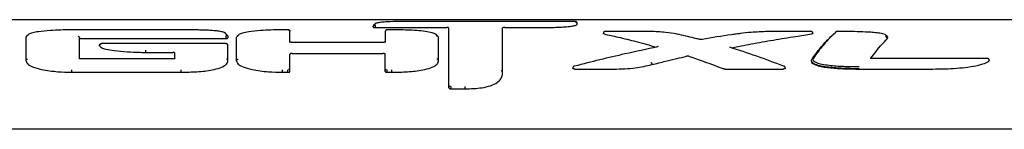
# Model space of a CAD drawing. Units: inches. Extents: x 70.2 to 167, y 50 to 127.2.
# Drawn here: x 153.5 to 158.4, y 94.5 to 95.1 of the extents above; entities that cross this region are included whole.
import ezdxf

# ---------------------------------------------------------------- set-up
doc = ezdxf.new("R2010")
doc.units = ezdxf.units.IN
doc.header["$LTSCALE"] = 24
doc.header["$MEASUREMENT"] = 0

msp = doc.modelspace()

# ---------------------------------------------------------------- linework, layer by layer
at = {"color": 7, "linetype": 'Continuous', "lineweight": 25}
for p, q in [((160.6806, 95.0503), (149.0465, 95.0503)), ((156.2574, 95.0417), (155.4492, 95.0417)), ((155.4492, 95.0416), (155.4492, 95.0417)), ((156.268, 95.0316), (156.2679, 95.0346)), ((156.268, 95.0283), (156.2679, 95.0311)), ((154.3313, 95.0009), (153.7983, 95.0009)), ((154.8533, 95.0008), (154.8282, 95.0008)), ((154.8638, 94.9906), (154.8637, 94.9934)), ((155.2711, 95.0164), (155.2712, 95.0193)), ((155.2711, 95.0136), (155.2712, 95.0163)), ((155.2815, 95.012), (155.2815, 95.012)), ((155.2815, 95.0119), (155.2815, 95.012)), ((155.2815, 95.0119), (155.6312, 95.0119)), ((155.3304, 94.9906), (155.3305, 94.9934)), ((155.3307, 94.9942), (155.3309, 94.9947)), ((155.3613, 95.0008), (155.3409, 95.0008)), ((155.9142, 95.0119), (156.063, 95.0119)), ((156.3968, 94.9856), (156.3965, 94.9825)), ((156.6027, 94.9927), (156.4067, 94.9927)), ((157.411, 94.9927), (157.2317, 94.9927)), ((157.4212, 94.9825), (157.4208, 94.9858)), ((157.5586, 94.9927), (157.54, 94.9927)), ((153.5727, 94.9619), (153.5728, 94.9647)), ((153.5728, 94.9647), (153.5728, 94.9649)), ((153.8338, 94.959), (153.8338, 94.9614)), ((153.8339, 94.9584), (153.8338, 94.959)), ((153.8339, 94.9584), (154.5497, 94.9584)), ((154.5497, 94.9584), (154.5497, 94.959)), ((154.5497, 94.959), (154.5497, 94.959)), ((154.6027, 94.9617), (154.6028, 94.9645)), ((154.6028, 94.9645), (154.6028, 94.9648)), ((155.3206, 94.9395), (154.8736, 94.9395)), ((155.5899, 94.9637), (155.5899, 94.9636)), ((155.59, 94.9608), (155.5899, 94.9636)), ((156.8633, 94.9546), (156.8635, 94.9545)), ((157.7849, 94.959), (157.7849, 94.9588)), ((157.785, 94.9566), (157.7849, 94.9588)), ((157.785, 94.9566), (157.7858, 94.9626)), ((153.932, 94.9254), (153.9319, 94.9226)), ((153.9319, 94.9224), (153.932, 94.9247)), ((153.932, 94.9257), (153.9322, 94.9265)), ((153.932, 94.9247), (153.932, 94.9251)), ((153.9321, 94.9242), (153.9321, 94.9242)), ((154.5496, 94.9332), (153.9432, 94.9332)), ((154.1573, 94.8902), (154.1573, 94.8913)), ((154.1573, 94.8913), (154.1573, 94.8913)), ((154.1573, 94.8902), (154.2904, 94.8902)), ((154.5524, 94.933), (154.5516, 94.9331)), ((154.56, 94.9228), (154.5599, 94.9256)), ((153.5728, 94.851), (153.5728, 94.8511)), ((153.5728, 94.8484), (153.5728, 94.851)), ((154.2906, 94.8583), (153.8437, 94.8583)), ((154.5599, 94.8511), (154.5599, 94.851)), ((154.56, 94.8484), (154.5599, 94.851)), ((154.6027, 94.8481), (154.6028, 94.8507)), ((154.6028, 94.8507), (154.6028, 94.8508)), ((154.8739, 94.8854), (155.3187, 94.8854)), ((155.5899, 94.8508), (155.5899, 94.8507)), ((155.5899, 94.8481), (155.5899, 94.8507)), ((158.2744, 94.8606), (157.7128, 94.8606)), ((158.2845, 94.8501), (158.2843, 94.8529)), ((153.7967, 94.7935), (153.7967, 94.795)), ((153.7967, 94.7935), (154.3313, 94.7935)), ((154.3313, 94.7935), (154.3313, 94.795)), ((154.8266, 94.7932), (154.8266, 94.7947)), ((154.8266, 94.7932), (154.8535, 94.7932)), ((154.8535, 94.7947), (154.8535, 94.7947)), ((154.8535, 94.7932), (154.8535, 94.7947)), ((154.8637, 94.8), (154.8637, 94.7999)), ((154.8638, 94.7973), (154.8637, 94.7999)), ((155.3288, 94.7973), (155.3289, 94.7999)), ((155.3289, 94.7999), (155.3289, 94.8)), ((155.3391, 94.7947), (155.3391, 94.7947)), ((155.3391, 94.7932), (155.3391, 94.7947)), ((155.3391, 94.7932), (155.3613, 94.7932)), ((155.3613, 94.7932), (155.3613, 94.7947)), ((155.904, 94.7934), (155.904, 94.7934)), ((155.9041, 94.7907), (155.904, 94.7934)), ((156.248, 94.8163), (156.2477, 94.8131)), ((156.2579, 94.8089), (156.4465, 94.8089)), ((156.6335, 94.8304), (156.6335, 94.832)), ((156.6335, 94.832), (156.6335, 94.832)), ((156.9918, 94.8089), (157.2765, 94.8089)), ((157.2866, 94.8131), (157.2864, 94.816)), ((157.6478, 94.8089), (157.9957, 94.8089)), ((155.6414, 94.717), (155.6415, 94.7196)), ((155.6415, 94.7196), (155.6415, 94.7197)), ((155.6517, 94.7142), (155.6517, 94.7142)), ((155.6517, 94.7123), (155.6517, 94.7142)), ((155.6517, 94.7123), (155.7213, 94.7123)), ((155.7213, 94.7123), (155.7213, 94.7142)), ((160.6918, 94.5143), (149.0353, 94.5143))]:
    msp.add_line(p, q, dxfattribs=at)
at = {"color": 7, "linetype": 'Continuous', "lineweight": 25, "flags": 128}
for points in [[(155.3324, 94.9981), (155.3324, 94.9981), (155.3324, 94.998), (155.3323, 94.9979), (155.3322, 94.9978), (155.3321, 94.9978), (155.3321, 94.9977), (155.3321, 94.9977), (155.3321, 94.9977), (155.3321, 94.9977), (155.3321, 94.9977), (155.331, 94.9959), (155.3308, 94.9954), (155.3308, 94.9952), (155.3308, 94.9952), (155.3308, 94.9951), (155.3307, 94.995)], [(154.5488, 94.9814), (154.5518, 94.9801), (154.5592, 94.9721), (154.5598, 94.9635), (154.5598, 94.9635), (154.5598, 94.9635)]]:
    msp.add_lwpolyline(points, dxfattribs=at)
at = {"color": 7, "linetype": 'Continuous', "lineweight": 25}
for centre, radius, start, end in [((157.5367, 94.9856), 0.00643, 86.5836, 130.3698), ((156.8808, 94.9521), 0.00204, 65.9434, 101.1602), ((156.6613, 94.9155), 0.0022, 63.5711, 102.9889), ((157.016, 94.9121), 0.00346, 72.0476, 108.0446), ((156.255, 94.821), 0.00231, 56.6737, 102.0687), ((157.2799, 94.8196), 0.00343, 69.737, 113.4569)]:
    msp.add_arc(centre, radius, start, end, dxfattribs=at)
for points, knots in [([(155.4492, 95.0416), (155.4398, 95.0416), (155.4079, 95.0416), (155.365, 95.041), (155.3244, 95.0391), (155.2998, 95.0366), (155.2829, 95.0327), (155.2789, 95.0289), (155.2783, 95.0265), (155.2782, 95.026)], [0, 0, 0, 0, 0.117979, 0.400314, 0.534264, 0.663658, 0.793496, 0.95887, 1, 1, 1, 1]), ([(156.2633, 95.041), (156.2628, 95.0412), (156.262, 95.0414), (156.2605, 95.0416), (156.2589, 95.0417), (156.2566, 95.0417), (156.2552, 95.0417), (156.2545, 95.0417)], [0, 0, 0, 0, 0.189564, 0.281624, 0.542186, 0.765962, 1, 1, 1, 1]), ([(156.2574, 95.0416), (156.2574, 95.0417), (156.2574, 95.0417), (156.2574, 95.0416), (156.2574, 95.0416)], [0, 0, 0, 0, 0.555925, 1, 1, 1, 1]), ([(156.2608, 95.0414), (156.2608, 95.0414), (156.2608, 95.0414), (156.2607, 95.0415), (156.2606, 95.0415), (156.2605, 95.0415), (156.2603, 95.0415), (156.2602, 95.0415), (156.26, 95.0415), (156.2597, 95.0416), (156.2595, 95.0416), (156.2592, 95.0416), (156.2589, 95.0416), (156.2587, 95.0416), (156.2585, 95.0416), (156.2582, 95.0416), (156.2579, 95.0416), (156.2576, 95.0416), (156.2574, 95.0416)], [0, 0, 0, 0, 0.032418, 0.065094, 0.131629, 0.183169, 0.235104, 0.288081, 0.341357, 0.415065, 0.489341, 0.565189, 0.641509, 0.694218, 0.747271, 0.801163, 0.855156, 1, 1, 1, 1]), ([(156.2608, 95.0414), (156.2617, 95.0413), (156.2634, 95.0412), (156.2656, 95.0398), (156.2672, 95.0378), (156.2676, 95.0361), (156.2677, 95.0353)], [0, 0, 0, 0, 0.24995, 0.499833, 0.74933, 1, 1, 1, 1]), ([(156.2608, 95.0414), (156.2616, 95.0414), (156.2631, 95.0413), (156.2651, 95.0401), (156.2667, 95.0383), (156.2671, 95.0368), (156.2673, 95.0361)], [0, 0, 0, 0, 0.2500198, 0.5002495, 0.7503113, 1, 1, 1, 1]), ([(156.2609, 95.0413), (156.261, 95.0413), (156.2614, 95.0413), (156.2625, 95.0412), (156.264, 95.0408), (156.265, 95.04), (156.2653, 95.0396)], [0, 0, 0, 0, 0.086396, 0.228467, 0.709275, 1, 1, 1, 1]), ([(156.2609, 95.0381), (156.261, 95.038), (156.2615, 95.038), (156.2627, 95.0379), (156.2645, 95.0372), (156.2663, 95.0357), (156.2676, 95.0336), (156.2678, 95.0321), (156.2679, 95.0313)], [0, 0, 0, 0, 0.042034, 0.125092, 0.343897, 0.562623, 0.781311, 1, 1, 1, 1]), ([(156.2653, 95.0398), (156.265, 95.0401), (156.2643, 95.0406), (156.2635, 95.0409), (156.2631, 95.0411)], [0, 0, 0, 0, 0.5194781, 1, 1, 1, 1]), ([(156.2671, 95.0375), (156.2672, 95.0374), (156.2677, 95.0366), (156.2678, 95.0356), (156.2679, 95.0348)], [0, 0, 0, 0, 0.1735664, 1, 1, 1, 1]), ([(156.2679, 95.0348), (156.2679, 95.0348), (156.2679, 95.0347), (156.2679, 95.0346), (156.2679, 95.0346)], [0, 0, 0, 0, 0.6773264, 1, 1, 1, 1]), ([(156.2679, 95.0313), (156.2679, 95.0312), (156.2679, 95.0312), (156.2679, 95.0311), (156.2679, 95.0311)], [0, 0, 0, 0, 0.690486, 1, 1, 1, 1]), ([(156.268, 95.0283), (156.268, 95.0286), (156.268, 95.0292), (156.268, 95.03), (156.268, 95.0308), (156.268, 95.0314), (156.268, 95.0316)], [0, 0, 0, 0, 0.249996, 0.499993, 0.749996, 1, 1, 1, 1]), ([(153.7983, 95.0008), (153.7968, 95.0008), (153.7608, 95.0006), (153.7024, 94.9991), (153.6395, 94.993), (153.6043, 94.9863), (153.5835, 94.9795), (153.581, 94.9739), (153.5798, 94.9713)], [0, 0, 0, 0, 0.016012, 0.385304, 0.619263, 0.74813, 0.883844, 1, 1, 1, 1]), ([(153.7983, 95.0008), (153.7983, 95.0008), (153.7983, 95.0009), (153.7983, 95.0009), (153.7983, 95.0008)], [0, 0, 0, 0, 0.473354, 1, 1, 1, 1]), ([(154.3313, 95.0008), (154.3313, 95.0008), (154.3313, 95.0009), (154.3313, 95.0009), (154.3313, 95.0009)], [0, 0, 0, 0, 0.701765, 1, 1, 1, 1]), ([(154.5526, 94.9698), (154.5527, 94.9701), (154.5531, 94.9715), (154.5529, 94.9747), (154.5525, 94.9803), (154.5457, 94.9858), (154.5313, 94.991), (154.516, 94.994), (154.4989, 94.996), (154.4809, 94.9975), (154.462, 94.9985), (154.4382, 94.9995), (154.4189, 95), (154.3995, 95.0003), (154.372, 95.0007), (154.3492, 95.0007), (154.3313, 95.0008)], [0, 0, 0, 0, 0.011412, 0.057573, 0.127564, 0.245644, 0.302414, 0.397887, 0.445451, 0.492932, 0.58801, 0.635429, 0.730299, 0.777706, 0.825112, 1, 1, 1, 1]), ([(154.8282, 95.0006), (154.8264, 95.0006), (154.7897, 95.0004), (154.7313, 94.9989), (154.6669, 94.9925), (154.6315, 94.9856), (154.6126, 94.9784), (154.6106, 94.9733), (154.6098, 94.9711)], [0, 0, 0, 0, 0.0202744, 0.3921196, 0.6193559, 0.7718458, 0.8992516, 1, 1, 1, 1]), ([(154.8282, 95.0006), (154.8282, 95.0007), (154.8282, 95.0007), (154.8282, 95.0008), (154.8282, 95.0008), (154.8282, 95.0008)], [0, 0, 0, 0, 0.500184, 0.942929, 1, 1, 1, 1]), ([(154.8533, 95.0006), (154.8533, 95.0006), (154.8533, 95.0007), (154.8533, 95.0007), (154.8533, 95.0008), (154.8533, 95.0008)], [0, 0, 0, 0, 0.30715, 0.61652, 1, 1, 1, 1]), ([(154.8617, 94.9981), (154.8614, 94.9984), (154.861, 94.9989), (154.8601, 94.9995), (154.859, 95), (154.8577, 95.0004), (154.8558, 95.0007), (154.8543, 95.0007), (154.8533, 95.0007)], [0, 0, 0, 0, 0.117617, 0.225532, 0.344575, 0.501044, 0.704802, 1, 1, 1, 1]), ([(154.8567, 95), (154.8569, 95), (154.8573, 95), (154.8578, 95), (154.8585, 94.9999), (154.859, 94.9997), (154.8596, 94.9995), (154.8601, 94.9992), (154.8606, 94.9989), (154.8611, 94.9986), (154.8615, 94.9982), (154.862, 94.9978), (154.8623, 94.9974), (154.8627, 94.9969), (154.863, 94.9964), (154.8632, 94.9959), (154.8634, 94.9953), (154.8636, 94.9948), (154.8637, 94.9942), (154.8637, 94.9938), (154.8637, 94.9936)], [0, 0, 0, 0, 0.039957, 0.110406, 0.165044, 0.220062, 0.276275, 0.3329, 0.387515, 0.442509, 0.498698, 0.555299, 0.609902, 0.664883, 0.721059, 0.777648, 0.832251, 0.887232, 0.943409, 1, 1, 1, 1]), ([(154.8634, 94.9952), (154.8634, 94.9952), (154.8634, 94.9953), (154.8633, 94.9955), (154.8631, 94.9962), (154.8628, 94.9969), (154.8624, 94.9972), (154.8623, 94.9973)], [0, 0, 0, 0, 0.061762, 0.180224, 0.418899, 0.831951, 1, 1, 1, 1]), ([(154.8637, 94.9936), (154.8637, 94.9936), (154.8637, 94.9935), (154.8637, 94.9934), (154.8637, 94.9934)], [0, 0, 0, 0, 0.824541, 1, 1, 1, 1]), ([(154.8638, 94.9417), (154.8638, 94.9493), (154.8638, 94.9677), (154.8638, 94.9821), (154.8638, 94.9906)], [0, 0, 0, 0, 0.410787, 1, 1, 1, 1]), ([(155.2711, 95.0136), (155.2711, 95.0138), (155.2711, 95.0143), (155.2711, 95.015), (155.2711, 95.0157), (155.2711, 95.0161), (155.2711, 95.0164)], [0, 0, 0, 0, 0.249999, 0.499997, 0.749998, 1, 1, 1, 1]), ([(155.2711, 95.0136), (155.2712, 95.0134), (155.2715, 95.013), (155.2733, 95.0125), (155.276, 95.0121), (155.2789, 95.0119), (155.2808, 95.0119), (155.2815, 95.0119)], [0, 0, 0, 0, 0.218791, 0.436058, 0.653386, 0.870038, 1, 1, 1, 1]), ([(155.2782, 95.026), (155.278, 95.026), (155.2776, 95.026), (155.2764, 95.0258), (155.2747, 95.0252), (155.2729, 95.0237), (155.2716, 95.0217), (155.2713, 95.0202), (155.2712, 95.0194)], [0, 0, 0, 0, 0.053197, 0.115404, 0.336585, 0.557734, 0.778867, 1, 1, 1, 1]), ([(155.2712, 95.0165), (155.2712, 95.0167), (155.2713, 95.0172), (155.2714, 95.0179), (155.2715, 95.0184), (155.2717, 95.0189), (155.272, 95.0195), (155.2724, 95.0201), (155.2729, 95.0208), (155.2734, 95.0213), (155.2739, 95.0218), (155.2743, 95.0221), (155.2748, 95.0224), (155.2753, 95.0226), (155.276, 95.0229), (155.2765, 95.023), (155.2769, 95.0231), (155.2773, 95.0232), (155.2778, 95.0232), (155.2781, 95.0232), (155.2782, 95.0232)], [0, 0, 0, 0, 0.074099, 0.135527, 0.190868, 0.218708, 0.292807, 0.361138, 0.43738, 0.511496, 0.572936, 0.628288, 0.656133, 0.730281, 0.791748, 0.847124, 0.874981, 0.917873, 0.960952, 1, 1, 1, 1]), ([(155.2712, 95.0193), (155.2712, 95.0193), (155.2712, 95.0194), (155.2712, 95.0194), (155.2712, 95.0194)], [0, 0, 0, 0, 0.73564, 1, 1, 1, 1]), ([(155.2712, 95.0163), (155.2712, 95.0163), (155.2712, 95.0164), (155.2712, 95.0164), (155.2712, 95.0165), (155.2712, 95.0165)], [0, 0, 0, 0, 0.368292, 0.746022, 1, 1, 1, 1]), ([(155.2815, 95.012), (155.2815, 95.0127), (155.2815, 95.0141), (155.2815, 95.0165), (155.2815, 95.0188), (155.2816, 95.0208), (155.2816, 95.0221), (155.2817, 95.0226), (155.2817, 95.0228), (155.2817, 95.0228)], [0, 0, 0, 0, 0.168944, 0.337889, 0.506825, 0.675794, 0.844829, 0.969135, 1, 1, 1, 1]), ([(155.3304, 94.9406), (155.3304, 94.9486), (155.3304, 94.9673), (155.3304, 94.9821), (155.3304, 94.9906)], [0, 0, 0, 0, 0.422268, 1, 1, 1, 1]), ([(155.3375, 95), (155.3373, 95), (155.337, 95), (155.3364, 95), (155.3358, 94.9999), (155.3352, 94.9997), (155.3346, 94.9995), (155.3341, 94.9992), (155.3336, 94.9989), (155.3332, 94.9986), (155.3327, 94.9982), (155.3323, 94.9978), (155.3319, 94.9974), (155.3315, 94.9969), (155.3312, 94.9963), (155.331, 94.9958), (155.3308, 94.9954), (155.3307, 94.9948), (155.3305, 94.9942), (155.3305, 94.9938), (155.3305, 94.9936)], [0, 0, 0, 0, 0.040157, 0.110582, 0.151562, 0.220462, 0.276467, 0.333032, 0.373995, 0.442866, 0.498847, 0.555388, 0.596342, 0.665197, 0.735252, 0.77769, 0.818643, 0.887499, 0.94347, 1, 1, 1, 1]), ([(155.3305, 94.9934), (155.3305, 94.9935), (155.3305, 94.9935), (155.3305, 94.9936), (155.3305, 94.9936)], [0, 0, 0, 0, 0.824506, 1, 1, 1, 1]), ([(155.3376, 95.0002), (155.3367, 95.0001), (155.335, 95), (155.3328, 94.9987), (155.3312, 94.9967), (155.3308, 94.995), (155.3307, 94.9942)], [0, 0, 0, 0, 0.249954, 0.499826, 0.749313, 1, 1, 1, 1]), ([(155.3376, 95.0002), (155.3368, 95.0002), (155.3351, 95.0001), (155.3331, 94.9989), (155.3315, 94.9971), (155.3311, 94.9955), (155.3309, 94.9947)], [0, 0, 0, 0, 0.249922, 0.499903, 0.749549, 1, 1, 1, 1]), ([(155.3409, 95.0006), (155.3408, 95.0006), (155.3403, 95.0006), (155.3395, 95.0006), (155.3386, 95.0005), (155.3379, 95.0004), (155.3377, 95.0003), (155.3376, 95.0002)], [0, 0, 0, 0, 0.070897, 0.356087, 0.589574, 0.803016, 1, 1, 1, 1]), ([(155.3409, 95.0006), (155.3409, 95.0006), (155.3409, 95.0007), (155.3409, 95.0007), (155.3409, 95.0008), (155.3409, 95.0008)], [0, 0, 0, 0, 0.305179, 0.616529, 1, 1, 1, 1]), ([(155.3613, 95.0006), (155.3613, 95.0007), (155.3613, 95.0007), (155.3613, 95.0008), (155.3613, 95.0008), (155.3613, 95.0008)], [0, 0, 0, 0, 0.557286, 0.986604, 1, 1, 1, 1]), ([(155.5829, 94.9701), (155.5828, 94.9705), (155.582, 94.9738), (155.5785, 94.9799), (155.5588, 94.9875), (155.5263, 94.9934), (155.4704, 94.9986), (155.4134, 95.0004), (155.3721, 95.0006), (155.3613, 95.0006)], [0, 0, 0, 0, 0.0181777, 0.1403297, 0.2622608, 0.4145287, 0.5740713, 0.8882198, 1, 1, 1, 1]), ([(155.6414, 95.0101), (155.6412, 95.0103), (155.641, 95.0108), (155.6389, 95.0113), (155.636, 95.0117), (155.6333, 95.0119), (155.6317, 95.0119), (155.6312, 95.0119)], [0, 0, 0, 0, 0.240518, 0.481329, 0.71203, 0.922324, 1, 1, 1, 1]), ([(155.6414, 94.717), (155.6414, 94.7644), (155.6414, 94.8555), (155.6414, 94.9522), (155.6414, 94.991), (155.6414, 95.0101)], [0, 0, 0, 0, 0.3539282, 0.6811445, 1, 1, 1, 1]), ([(155.9142, 95.0119), (155.9132, 95.0119), (155.9111, 95.0119), (155.9082, 95.0116), (155.9059, 95.0112), (155.9044, 95.0107), (155.9042, 95.0103), (155.9041, 95.0101)], [0, 0, 0, 0, 0.191007, 0.381704, 0.580611, 0.796796, 1, 1, 1, 1]), ([(155.9041, 94.7907), (155.9041, 94.8285), (155.9041, 94.8966), (155.9041, 94.967), (155.9041, 94.996), (155.9041, 95.0101)], [0, 0, 0, 0, 0.389604, 0.701043, 1, 1, 1, 1]), ([(156.063, 95.0119), (156.0877, 95.012), (156.1373, 95.0121), (156.1982, 95.0142), (156.239, 95.0182), (156.2596, 95.022), (156.2669, 95.0256), (156.2677, 95.0276), (156.268, 95.0283)], [0, 0, 0, 0, 0.278787, 0.560096, 0.688611, 0.818104, 0.935789, 1, 1, 1, 1]), ([(156.4067, 94.9927), (156.4066, 94.9927), (156.4056, 94.9927), (156.4035, 94.9925), (156.4009, 94.9918), (156.3987, 94.9901), (156.3973, 94.9881), (156.3969, 94.9865), (156.3968, 94.9856)], [0, 0, 0, 0, 0.021288, 0.203553, 0.479571, 0.639228, 0.813282, 1, 1, 1, 1]), ([(156.6027, 94.9925), (156.6027, 94.9926), (156.6027, 94.9926), (156.6027, 94.9927), (156.6027, 94.9927), (156.6027, 94.9927)], [0, 0, 0, 0, 0.367422, 0.640224, 1, 1, 1, 1]), ([(156.7565, 94.9798), (156.7385, 94.983), (156.7001, 94.9897), (156.6436, 94.9922), (156.6104, 94.9925), (156.6027, 94.9925)], [0, 0, 0, 0, 0.40454, 0.861342, 1, 1, 1, 1]), ([(157.2318, 94.9925), (157.2212, 94.9924), (157.1832, 94.9921), (157.1265, 94.9891), (157.0769, 94.9841), (157.0539, 94.9809), (157.0476, 94.98)], [0, 0, 0, 0, 0.16224, 0.585581, 0.887449, 1, 1, 1, 1]), ([(157.2317, 94.9927), (157.2317, 94.9927), (157.2317, 94.9927), (157.2317, 94.9926), (157.2318, 94.9926), (157.2318, 94.9925)], [0, 0, 0, 0, 0.359659, 0.670978, 1, 1, 1, 1]), ([(157.4207, 94.9858), (157.4207, 94.9862), (157.4207, 94.9873), (157.4198, 94.9889), (157.4185, 94.9905), (157.417, 94.9915), (157.4153, 94.9922), (157.4133, 94.9926), (157.4118, 94.9926), (157.411, 94.9927)], [0, 0, 0, 0, 0.071216, 0.246479, 0.395871, 0.526824, 0.656307, 0.830665, 1, 1, 1, 1]), ([(157.4209, 94.8623), (157.4281, 94.8723), (157.4499, 94.9025), (157.4864, 94.9461), (157.5157, 94.973), (157.5304, 94.9864)], [0, 0, 0, 0, 0.197187, 0.598587, 1, 1, 1, 1]), ([(157.5371, 94.992), (157.5225, 94.9786), (157.4932, 94.9516), (157.4555, 94.9065), (157.4325, 94.8745), (157.4242, 94.8628)], [0, 0, 0, 0, 0.388899, 0.777799, 1, 1, 1, 1]), ([(157.54, 94.9927), (157.5397, 94.9927), (157.5386, 94.9927), (157.5366, 94.9924), (157.5344, 94.9919), (157.5332, 94.9909), (157.5326, 94.9905)], [0, 0, 0, 0, 0.103916, 0.409883, 0.736624, 1, 1, 1, 1]), ([(157.5586, 94.9925), (157.5586, 94.9926), (157.5586, 94.9927), (157.5586, 94.9927), (157.5586, 94.9927)], [0, 0, 0, 0, 0.628041, 1, 1, 1, 1]), ([(157.778, 94.9664), (157.7794, 94.9684), (157.7821, 94.9721), (157.7761, 94.9774), (157.7609, 94.9822), (157.7362, 94.986), (157.6818, 94.9907), (157.6209, 94.9923), (157.5716, 94.9925), (157.5586, 94.9925)], [0, 0, 0, 0, 0.08744, 0.163309, 0.23861, 0.358134, 0.475696, 0.860572, 1, 1, 1, 1]), ([(153.5728, 94.8484), (153.5728, 94.8647), (153.5728, 94.8947), (153.5728, 94.9321), (153.5727, 94.952), (153.5727, 94.9619)], [0, 0, 0, 0, 0.374041, 0.686778, 1, 1, 1, 1]), ([(153.5798, 94.9713), (153.5797, 94.9713), (153.5793, 94.9713), (153.5782, 94.9711), (153.5764, 94.9706), (153.5745, 94.9691), (153.5732, 94.9672), (153.573, 94.9657), (153.5728, 94.9649)], [0, 0, 0, 0, 0.035282, 0.10855, 0.331587, 0.554451, 0.777224, 1, 1, 1, 1]), ([(153.577, 94.9706), (153.5773, 94.9717), (153.5778, 94.9734), (153.5815, 94.9747), (153.5829, 94.9752)], [0, 0, 0, 0, 0.6454953, 1, 1, 1, 1]), ([(153.8268, 94.9697), (153.8268, 94.9697), (153.8275, 94.9695), (153.829, 94.9689), (153.8311, 94.9673), (153.8327, 94.9652), (153.8336, 94.9632), (153.8337, 94.962), (153.8338, 94.9614)], [0, 0, 0, 0, 0.008006, 0.218947, 0.505252, 0.711986, 0.855612, 1, 1, 1, 1]), ([(153.8339, 94.8603), (153.8339, 94.8725), (153.8339, 94.8973), (153.8339, 94.93), (153.8339, 94.9489), (153.8339, 94.9584)], [0, 0, 0, 0, 0.324934, 0.662237, 1, 1, 1, 1]), ([(154.5494, 94.9697), (154.5494, 94.9696), (154.5494, 94.9695), (154.5495, 94.969), (154.5496, 94.9678), (154.5496, 94.9658), (154.5497, 94.9635), (154.5497, 94.9611), (154.5497, 94.9597), (154.5497, 94.959)], [0, 0, 0, 0, 0.028499, 0.116285, 0.293178, 0.469944, 0.64663, 0.823315, 1, 1, 1, 1]), ([(154.5497, 94.9584), (154.5509, 94.9584), (154.5532, 94.9585), (154.5562, 94.9588), (154.5583, 94.9592), (154.5603, 94.9603), (154.5601, 94.9612), (154.56, 94.9619)], [0, 0, 0, 0, 0.186303, 0.325718, 0.465875, 0.592768, 1, 1, 1, 1]), ([(154.5596, 94.9626), (154.5596, 94.9626), (154.5596, 94.9625), (154.5595, 94.9623), (154.5594, 94.9621)], [0, 0, 0, 0, 0.002273, 1, 1, 1, 1]), ([(154.5598, 94.9635), (154.5598, 94.9635), (154.5598, 94.9633), (154.5598, 94.963), (154.5596, 94.9626), (154.5596, 94.9626)], [0, 0, 0, 0, 0.000929, 0.999071, 1, 1, 1, 1]), ([(154.6027, 94.8481), (154.6027, 94.8644), (154.6027, 94.8945), (154.6027, 94.9319), (154.6027, 94.9518), (154.6027, 94.9617)], [0, 0, 0, 0, 0.373734, 0.686624, 1, 1, 1, 1]), ([(154.6098, 94.9711), (154.6096, 94.9711), (154.6093, 94.9711), (154.6081, 94.9709), (154.6064, 94.9704), (154.6045, 94.969), (154.6032, 94.967), (154.6029, 94.9655), (154.6028, 94.9648)], [0, 0, 0, 0, 0.03314, 0.106194, 0.329873, 0.553328, 0.776662, 1, 1, 1, 1]), ([(154.8736, 94.9395), (154.8721, 94.9395), (154.8691, 94.9396), (154.8654, 94.9402), (154.8631, 94.9408), (154.8621, 94.9413), (154.8621, 94.9412), (154.8622, 94.9412)], [0, 0, 0, 0, 0.259743, 0.53133, 0.754882, 0.930772, 1, 1, 1, 1]), ([(155.3321, 94.9412), (155.3321, 94.9412), (155.3321, 94.9413), (155.3314, 94.9409), (155.3296, 94.9403), (155.3265, 94.9398), (155.3232, 94.9395), (155.3212, 94.9395), (155.3206, 94.9395)], [0, 0, 0, 0, 0.06975, 0.221803, 0.414856, 0.640931, 0.904027, 1, 1, 1, 1]), ([(155.5789, 94.9761), (155.5803, 94.9756), (155.5857, 94.9735), (155.5863, 94.9708), (155.5868, 94.9689)], [0, 0, 0, 0, 0.259992, 1, 1, 1, 1]), ([(155.5899, 94.9637), (155.5897, 94.9645), (155.5895, 94.966), (155.5882, 94.9679), (155.5863, 94.9694), (155.5846, 94.97), (155.5834, 94.9701), (155.583, 94.9701), (155.5829, 94.9701)], [0, 0, 0, 0, 0.2216493, 0.4432969, 0.6649925, 0.8867796, 0.9589669, 1, 1, 1, 1]), ([(155.5899, 94.8481), (155.5899, 94.8642), (155.5899, 94.8939), (155.59, 94.9311), (155.59, 94.9509), (155.59, 94.9608)], [0, 0, 0, 0, 0.373151, 0.686337, 1, 1, 1, 1]), ([(156.3999, 94.9806), (156.3997, 94.9807), (156.3993, 94.9808), (156.3987, 94.9809), (156.3982, 94.9811), (156.3977, 94.9813), (156.3973, 94.9815), (156.397, 94.9817), (156.3968, 94.9819), (156.3966, 94.9821), (156.3965, 94.9823), (156.3965, 94.9824), (156.3965, 94.9825)], [0, 0, 0, 0, 0.100164, 0.201836, 0.304254, 0.408184, 0.508668, 0.609805, 0.711936, 0.815418, 0.920047, 1, 1, 1, 1]), ([(156.3999, 94.9806), (156.4229, 94.9756), (156.4753, 94.9642), (156.5605, 94.9431), (156.6227, 94.9255), (156.6555, 94.9162)], [0, 0, 0, 0, 0.269907, 0.615048, 1, 1, 1, 1]), ([(156.7565, 94.9798), (156.7566, 94.9798), (156.757, 94.9799), (156.7576, 94.9799), (156.7579, 94.9798), (156.758, 94.9797)], [0, 0, 0, 0, 0.324054, 0.75107, 1, 1, 1, 1]), ([(156.8633, 94.9545), (156.8558, 94.9565), (156.8206, 94.9654), (156.7856, 94.9734), (156.758, 94.9796)], [0, 0, 0, 0, 0.214082, 1, 1, 1, 1]), ([(156.8804, 94.9541), (156.8795, 94.954), (156.8773, 94.9537), (156.873, 94.9535), (156.8684, 94.9537), (156.865, 94.9541), (156.8638, 94.9545), (156.8635, 94.9546)], [0, 0, 0, 0, 0.175993, 0.417395, 0.662693, 0.906228, 1, 1, 1, 1]), ([(157.0466, 94.9801), (157.0392, 94.979), (156.9838, 94.971), (156.9284, 94.9619), (156.8805, 94.954)], [0, 0, 0, 0, 0.134677, 1, 1, 1, 1]), ([(157.0217, 94.9127), (157.0544, 94.9191), (157.1233, 94.9326), (157.2286, 94.9512), (157.3274, 94.9674), (157.39, 94.9765), (157.4162, 94.9804)], [0, 0, 0, 0, 0.248587, 0.524548, 0.800733, 1, 1, 1, 1]), ([(157.4212, 94.9825), (157.4212, 94.9824), (157.4212, 94.9823), (157.4211, 94.9821), (157.421, 94.9819), (157.4208, 94.9817), (157.4204, 94.9815), (157.4201, 94.9813), (157.4196, 94.9811), (157.419, 94.981), (157.4183, 94.9808), (157.4174, 94.9806), (157.4166, 94.9804), (157.4162, 94.9804)], [0, 0, 0, 0, 0.0605224, 0.1433267, 0.2266707, 0.3117052, 0.3973213, 0.4828568, 0.5690014, 0.6571198, 0.7459467, 0.8723523, 1, 1, 1, 1]), ([(157.7057, 94.8614), (157.7141, 94.873), (157.7316, 94.8968), (157.758, 94.9286), (157.776, 94.9472), (157.785, 94.9566)], [0, 0, 0, 0, 0.319552, 0.659568, 1, 1, 1, 1]), ([(157.7849, 94.959), (157.7848, 94.9598), (157.7847, 94.9613), (157.7836, 94.9634), (157.7819, 94.9651), (157.7801, 94.966), (157.7787, 94.9663), (157.7782, 94.9663), (157.778, 94.9664)], [0, 0, 0, 0, 0.209946, 0.419889, 0.629901, 0.840066, 0.966554, 1, 1, 1, 1]), ([(157.7796, 94.973), (157.7801, 94.9728), (157.7854, 94.9709), (157.7888, 94.9655), (157.7862, 94.9612), (157.7849, 94.959)], [0, 0, 0, 0, 0.047554, 0.501661, 1, 1, 1, 1]), ([(153.9319, 94.9227), (153.9319, 94.9226), (153.9319, 94.9225), (153.9319, 94.9224), (153.9319, 94.9224)], [0, 0, 0, 0, 0.426055, 1, 1, 1, 1]), ([(153.9319, 94.9224), (153.9345, 94.9194), (153.9396, 94.9134), (153.9662, 94.9051), (154.0091, 94.898), (154.0673, 94.893), (154.1191, 94.891), (154.1492, 94.8904), (154.1573, 94.8902)], [0, 0, 0, 0, 0.116233, 0.233958, 0.414098, 0.660483, 0.90799, 1, 1, 1, 1]), ([(153.932, 94.9257), (153.9321, 94.9265), (153.9324, 94.9282), (153.934, 94.9303), (153.9363, 94.9318), (153.9381, 94.9319), (153.939, 94.932)], [0, 0, 0, 0, 0.250831, 0.500242, 0.749995, 1, 1, 1, 1]), ([(153.939, 94.9319), (153.9389, 94.9319), (153.9387, 94.9319), (153.9383, 94.9319), (153.9379, 94.9318), (153.9374, 94.9317), (153.937, 94.9316), (153.9364, 94.9314), (153.9359, 94.9311), (153.9354, 94.9309), (153.9349, 94.9305), (153.9344, 94.9302), (153.934, 94.9297), (153.9336, 94.9293), (153.9332, 94.9287), (153.9328, 94.9281), (153.9324, 94.9274), (153.9322, 94.9266), (153.932, 94.9259), (153.932, 94.9253), (153.932, 94.9251)], [0, 0, 0, 0, 0.020677, 0.049238, 0.106569, 0.135354, 0.188723, 0.242608, 0.297263, 0.352459, 0.39229, 0.459253, 0.513676, 0.568638, 0.621813, 0.715989, 0.784308, 0.837484, 0.931668, 1, 1, 1, 1]), ([(153.9322, 94.9272), (153.9322, 94.9272), (153.9322, 94.9272), (153.9322, 94.9272), (153.9322, 94.9271), (153.9321, 94.9266), (153.932, 94.9261), (153.932, 94.9256), (153.932, 94.9255)], [0, 0, 0, 0, 0.033352, 0.075784, 0.140763, 0.27069, 0.808172, 1, 1, 1, 1]), ([(153.9322, 94.9265), (153.9324, 94.9273), (153.9327, 94.9288), (153.9343, 94.9307), (153.9365, 94.9319), (153.9382, 94.932), (153.939, 94.932)], [0, 0, 0, 0, 0.250664, 0.500165, 0.750051, 1, 1, 1, 1]), ([(153.9432, 94.9332), (153.9426, 94.9332), (153.9413, 94.9331), (153.9398, 94.933), (153.9386, 94.9327), (153.9382, 94.9326), (153.9381, 94.9325), (153.938, 94.9325)], [0, 0, 0, 0, 0.308196, 0.717653, 0.871458, 0.952352, 1, 1, 1, 1]), ([(153.938, 94.9325), (153.9382, 94.9325), (153.9387, 94.9328), (153.9394, 94.9327), (153.9399, 94.9325), (153.94, 94.9325)], [0, 0, 0, 0, 0.230858, 0.896005, 1, 1, 1, 1]), ([(153.94, 94.9325), (153.9398, 94.9324), (153.9394, 94.9323), (153.9391, 94.9321), (153.939, 94.932), (153.939, 94.932)], [0, 0, 0, 0, 0.532842, 0.832384, 1, 1, 1, 1]), ([(153.9432, 94.9332), (153.9432, 94.9332), (153.9432, 94.9332), (153.9432, 94.9331), (153.9432, 94.933), (153.9432, 94.9329), (153.9432, 94.9329)], [0, 0, 0, 0, 0.256035, 0.524641, 0.79489, 1, 1, 1, 1]), ([(154.1575, 94.9018), (154.1575, 94.9017), (154.1575, 94.9016), (154.1575, 94.9013), (154.1575, 94.9008), (154.1574, 94.9), (154.1574, 94.8991), (154.1574, 94.8981), (154.1573, 94.8969), (154.1573, 94.8958), (154.1573, 94.8946), (154.1573, 94.8934), (154.1573, 94.8923), (154.1573, 94.8916), (154.1573, 94.8913)], [0, 0, 0, 0, 0.031873, 0.077251, 0.168272, 0.26193, 0.352901, 0.446508, 0.537443, 0.631013, 0.721942, 0.815506, 0.906435, 1, 1, 1, 1]), ([(154.3004, 94.8868), (154.3003, 94.8872), (154.3001, 94.888), (154.2983, 94.889), (154.2956, 94.8898), (154.2928, 94.8902), (154.291, 94.8902), (154.2904, 94.8902)], [0, 0, 0, 0, 0.223112, 0.446294, 0.666998, 0.881233, 1, 1, 1, 1]), ([(154.3004, 94.8598), (154.3004, 94.8619), (154.3004, 94.8682), (154.3004, 94.8772), (154.3004, 94.884), (154.3004, 94.8868)], [0, 0, 0, 0, 0.223847, 0.676996, 1, 1, 1, 1]), ([(154.5525, 94.9331), (154.5522, 94.9331), (154.5511, 94.9332), (154.5498, 94.9332), (154.5489, 94.9332)], [0, 0, 0, 0, 0.2308363, 1, 1, 1, 1]), ([(154.5496, 94.9331), (154.5496, 94.9331), (154.5496, 94.9332), (154.5496, 94.9331), (154.5495, 94.9329), (154.5495, 94.9329)], [0, 0, 0, 0, 0.260445, 0.731291, 1, 1, 1, 1]), ([(154.5511, 94.9328), (154.5511, 94.9328), (154.551, 94.9329), (154.5507, 94.9329), (154.5501, 94.9329), (154.5497, 94.9329), (154.5495, 94.9329)], [0, 0, 0, 0, 0.00222, 0.211512, 0.629504, 1, 1, 1, 1]), ([(154.5527, 94.9302), (154.5526, 94.9307), (154.5524, 94.9318), (154.5521, 94.9328), (154.5516, 94.9333), (154.5513, 94.933), (154.5511, 94.9328)], [0, 0, 0, 0, 0.250803, 0.500719, 0.750236, 1, 1, 1, 1]), ([(154.5583, 94.9283), (154.5581, 94.929), (154.5577, 94.9303), (154.5564, 94.9317), (154.5547, 94.9325), (154.5535, 94.9324), (154.5528, 94.9324)], [0, 0, 0, 0, 0.24987, 0.500003, 0.750135, 1, 1, 1, 1]), ([(154.5597, 94.9265), (154.5596, 94.9273), (154.5592, 94.9289), (154.5576, 94.9309), (154.5554, 94.9322), (154.5537, 94.9323), (154.5528, 94.9324)], [0, 0, 0, 0, 0.250864, 0.500347, 0.750139, 1, 1, 1, 1]), ([(154.5599, 94.9256), (154.5599, 94.9257), (154.5599, 94.9259), (154.5598, 94.9264), (154.5597, 94.9271), (154.5594, 94.9278), (154.5592, 94.9283), (154.5589, 94.9288), (154.5586, 94.9293), (154.5582, 94.9297), (154.5578, 94.9301), (154.5574, 94.9305), (154.5569, 94.9308), (154.5564, 94.9311), (154.5559, 94.9314), (154.5553, 94.9316), (154.5548, 94.9318), (154.5542, 94.9319), (154.5535, 94.932), (154.5531, 94.932), (154.5529, 94.932)], [0, 0, 0, 0, 0.01354, 0.067733, 0.164154, 0.220205, 0.274286, 0.328743, 0.384384, 0.440434, 0.494522, 0.548986, 0.604634, 0.660691, 0.714787, 0.76926, 0.824916, 0.880982, 0.949567, 1, 1, 1, 1]), ([(154.5599, 94.9259), (154.5599, 94.9259), (154.5599, 94.926), (154.5599, 94.9262), (154.5598, 94.9267), (154.5595, 94.9278), (154.5591, 94.9289), (154.5586, 94.9296), (154.5585, 94.9298), (154.5585, 94.9298)], [0, 0, 0, 0, 0.122713, 0.202209, 0.324557, 0.494457, 0.886596, 0.969323, 1, 1, 1, 1]), ([(154.56, 94.8484), (154.56, 94.858), (154.56, 94.8763), (154.56, 94.901), (154.56, 94.9155), (154.56, 94.9228)], [0, 0, 0, 0, 0.356614, 0.67821, 1, 1, 1, 1]), ([(156.6623, 94.9174), (156.609, 94.9062), (156.5147, 94.8863), (156.3793, 94.8544), (156.2973, 94.8334), (156.2563, 94.8229)], [0, 0, 0, 0, 0.393961, 0.696945, 1, 1, 1, 1]), ([(156.6644, 94.9187), (156.6644, 94.9187), (156.6645, 94.9188), (156.6637, 94.9184), (156.6625, 94.918), (156.6612, 94.9177), (156.6608, 94.9177)], [0, 0, 0, 0, 0.13986, 0.448121, 0.823644, 1, 1, 1, 1]), ([(157.2785, 94.8228), (157.2346, 94.8396), (157.1468, 94.8732), (157.0589, 94.9013), (157.0149, 94.9154)], [0, 0, 0, 0, 0.499754, 1, 1, 1, 1]), ([(157.0171, 94.9154), (157.0166, 94.9155), (157.0157, 94.9158), (157.0153, 94.9162), (157.0154, 94.9161), (157.0154, 94.9161)], [0, 0, 0, 0, 0.475835, 0.974276, 1, 1, 1, 1]), ([(153.5728, 94.8511), (153.5729, 94.8518), (153.5731, 94.8533), (153.5744, 94.8552), (153.5762, 94.8567), (153.578, 94.8574), (153.5793, 94.8575), (153.5797, 94.8575), (153.5798, 94.8575)], [0, 0, 0, 0, 0.218219, 0.436435, 0.654727, 0.873171, 0.964572, 1, 1, 1, 1]), ([(153.5728, 94.8484), (153.5744, 94.8434), (153.5776, 94.8332), (153.6055, 94.8184), (153.6552, 94.8041), (153.7228, 94.795), (153.7739, 94.7939), (153.7967, 94.7935)], [0, 0, 0, 0, 0.139431, 0.284698, 0.475742, 0.766189, 1, 1, 1, 1]), ([(153.8437, 94.8583), (153.8423, 94.8583), (153.8394, 94.8584), (153.8359, 94.8591), (153.8337, 94.8598), (153.8327, 94.8604), (153.8328, 94.8603), (153.8328, 94.8603)], [0, 0, 0, 0, 0.2529982, 0.5223515, 0.7344995, 0.9204689, 1, 1, 1, 1]), ([(154.3016, 94.8604), (154.3015, 94.8603), (154.3014, 94.8602), (154.3002, 94.8596), (154.2978, 94.859), (154.2945, 94.8584), (154.2919, 94.8583), (154.2906, 94.8583)], [0, 0, 0, 0, 0.143808, 0.3169712, 0.5273297, 0.7612044, 1, 1, 1, 1]), ([(154.3313, 94.7935), (154.3571, 94.7939), (154.409, 94.7947), (154.4749, 94.8022), (154.5234, 94.8145), (154.5515, 94.8286), (154.5589, 94.8408), (154.5598, 94.8471), (154.56, 94.8484)], [0, 0, 0, 0, 0.2575111, 0.5167499, 0.6712774, 0.8272111, 0.9629713, 1, 1, 1, 1]), ([(154.5599, 94.8511), (154.5598, 94.8518), (154.5596, 94.8533), (154.5584, 94.8552), (154.5565, 94.8567), (154.5548, 94.8573), (154.5535, 94.8575), (154.5531, 94.8575), (154.5529, 94.8575)], [0, 0, 0, 0, 0.218296, 0.43659, 0.654929, 0.873358, 0.95954, 1, 1, 1, 1]), ([(154.6027, 94.8481), (154.6043, 94.8431), (154.6076, 94.8329), (154.6354, 94.8181), (154.6851, 94.8038), (154.7527, 94.7947), (154.8038, 94.7936), (154.8266, 94.7932)], [0, 0, 0, 0, 0.139395, 0.284615, 0.475604, 0.766081, 1, 1, 1, 1]), ([(154.6028, 94.8508), (154.6029, 94.8515), (154.6031, 94.853), (154.6043, 94.8549), (154.6061, 94.8564), (154.608, 94.8571), (154.6092, 94.8572), (154.6096, 94.8572), (154.6098, 94.8572)], [0, 0, 0, 0, 0.218218, 0.436434, 0.654726, 0.87317, 0.964575, 1, 1, 1, 1]), ([(154.8739, 94.8854), (154.8728, 94.8854), (154.8706, 94.8853), (154.8676, 94.8848), (154.8653, 94.8839), (154.864, 94.883), (154.8639, 94.8823), (154.8638, 94.882)], [0, 0, 0, 0, 0.2062337, 0.4123351, 0.6220017, 0.8381237, 1, 1, 1, 1]), ([(154.8638, 94.7973), (154.8638, 94.8071), (154.8638, 94.8265), (154.8638, 94.8549), (154.8638, 94.8726), (154.8638, 94.882)], [0, 0, 0, 0, 0.31952, 0.63904, 1, 1, 1, 1]), ([(155.3288, 94.882), (155.3287, 94.8824), (155.3285, 94.8832), (155.3266, 94.8842), (155.324, 94.885), (155.3212, 94.8854), (155.3194, 94.8854), (155.3187, 94.8854)], [0, 0, 0, 0, 0.222762, 0.445592, 0.666071, 0.880354, 1, 1, 1, 1]), ([(155.3288, 94.7973), (155.3288, 94.8071), (155.3288, 94.8265), (155.3288, 94.8549), (155.3288, 94.8726), (155.3288, 94.882)], [0, 0, 0, 0, 0.31952, 0.63904, 1, 1, 1, 1]), ([(155.3613, 94.7932), (155.3872, 94.7936), (155.439, 94.7944), (155.5049, 94.8019), (155.5534, 94.8142), (155.5814, 94.8283), (155.5888, 94.8405), (155.5897, 94.8468), (155.5899, 94.8481)], [0, 0, 0, 0, 0.257569, 0.516868, 0.671346, 0.827229, 0.962958, 1, 1, 1, 1]), ([(155.5899, 94.8508), (155.5898, 94.8515), (155.5896, 94.853), (155.5883, 94.8549), (155.5865, 94.8564), (155.5847, 94.857), (155.5835, 94.8572), (155.583, 94.8572), (155.5829, 94.8572)], [0, 0, 0, 0, 0.218296, 0.43659, 0.654929, 0.873357, 0.959535, 1, 1, 1, 1]), ([(156.6297, 94.8417), (156.6298, 94.8416), (156.6303, 94.8413), (156.6312, 94.8404), (156.6323, 94.8387), (156.6331, 94.8365), (156.6336, 94.8342), (156.6335, 94.8327), (156.6335, 94.832)], [0, 0, 0, 0, 0.047818, 0.221488, 0.416136, 0.610762, 0.805381, 1, 1, 1, 1]), ([(156.6335, 94.8304), (156.6561, 94.8361), (156.6968, 94.8463), (156.7534, 94.8598), (156.7874, 94.8677), (156.8033, 94.8714)], [0, 0, 0, 0, 0.398663, 0.718917, 1, 1, 1, 1]), ([(156.8158, 94.871), (156.8149, 94.8712), (156.8131, 94.8717), (156.8098, 94.872), (156.8064, 94.8719), (156.8044, 94.8716), (156.8033, 94.8714)], [0, 0, 0, 0, 0.24853, 0.497223, 0.74232, 1, 1, 1, 1]), ([(156.8158, 94.871), (156.84, 94.8627), (156.8807, 94.8488), (156.9371, 94.8283), (156.9692, 94.816), (156.9848, 94.8101)], [0, 0, 0, 0, 0.429751, 0.723476, 1, 1, 1, 1]), ([(157.6478, 94.8104), (157.6441, 94.8104), (157.617, 94.8106), (157.5668, 94.8115), (157.5081, 94.8158), (157.4632, 94.8225), (157.4361, 94.8298), (157.4197, 94.8384), (157.4131, 94.848), (157.4159, 94.854), (157.4173, 94.8572)], [0, 0, 0, 0, 0.037721, 0.273138, 0.507661, 0.637292, 0.756986, 0.833092, 0.911727, 1, 1, 1, 1]), ([(157.4157, 94.8459), (157.4155, 94.8451), (157.4145, 94.8418), (157.421, 94.8359), (157.4362, 94.828), (157.4708, 94.819), (157.5432, 94.8104), (157.6067, 94.8095), (157.6478, 94.8089)], [0, 0, 0, 0, 0.024553, 0.10239, 0.179831, 0.307344, 0.551237, 1, 1, 1, 1]), ([(157.4242, 94.8628), (157.424, 94.8629), (157.4237, 94.8629), (157.4227, 94.8629), (157.421, 94.8625), (157.4191, 94.8613), (157.4177, 94.8595), (157.4175, 94.8581), (157.4173, 94.8574)], [0, 0, 0, 0, 0.034901, 0.091222, 0.318621, 0.54582, 0.772908, 1, 1, 1, 1]), ([(157.4242, 94.8628), (157.4228, 94.8599), (157.4202, 94.8546), (157.4262, 94.8466), (157.4412, 94.839), (157.4667, 94.8324), (157.5117, 94.8257), (157.5732, 94.8215), (157.6227, 94.821), (157.6478, 94.8207)], [0, 0, 0, 0, 0.085753, 0.158215, 0.230111, 0.347368, 0.477964, 0.735613, 1, 1, 1, 1]), ([(157.7128, 94.8607), (157.7114, 94.8607), (157.7086, 94.8608), (157.7051, 94.8614), (157.7028, 94.8622), (157.7019, 94.8627), (157.702, 94.8627), (157.702, 94.8626)], [0, 0, 0, 0, 0.255068, 0.527547, 0.737729, 0.916253, 1, 1, 1, 1]), ([(157.9957, 94.8089), (158.0291, 94.8093), (158.1009, 94.8102), (158.1904, 94.8184), (158.2519, 94.8324), (158.2753, 94.8424), (158.2825, 94.8477), (158.2834, 94.8484)], [0, 0, 0, 0, 0.313744, 0.674224, 0.845421, 0.979873, 1, 1, 1, 1]), ([(158.2842, 94.8529), (158.2842, 94.8534), (158.2842, 94.8547), (158.2833, 94.8566), (158.2818, 94.8583), (158.2799, 94.8596), (158.2775, 94.8604), (158.2755, 94.8606), (158.2744, 94.8606)], [0, 0, 0, 0, 0.100989, 0.277311, 0.434537, 0.5905, 0.762613, 1, 1, 1, 1]), ([(158.2845, 94.8501), (158.2845, 94.8501), (158.2845, 94.85), (158.2845, 94.8498), (158.2844, 94.8495), (158.2842, 94.8492), (158.284, 94.8489), (158.2837, 94.8486), (158.2835, 94.8485), (158.2834, 94.8484)], [0, 0, 0, 0, 0.038066, 0.217659, 0.313809, 0.507198, 0.702746, 0.900495, 1, 1, 1, 1]), ([(153.7967, 94.795), (153.7967, 94.7957), (153.7967, 94.7971), (153.7967, 94.7995), (153.7967, 94.8018), (153.7967, 94.8037), (153.7967, 94.8048), (153.7967, 94.8052), (153.7967, 94.8053)], [0, 0, 0, 0, 0.193878, 0.38777, 0.581666, 0.775573, 0.943527, 1, 1, 1, 1]), ([(154.3313, 94.795), (154.3313, 94.7957), (154.3313, 94.7971), (154.3313, 94.7995), (154.3313, 94.8018), (154.3313, 94.8037), (154.3313, 94.8048), (154.3313, 94.8052), (154.3312, 94.8053)], [0, 0, 0, 0, 0.193884, 0.387769, 0.581655, 0.775549, 0.937429, 1, 1, 1, 1]), ([(154.8266, 94.7947), (154.8266, 94.7949), (154.8266, 94.7952), (154.8266, 94.7957), (154.8266, 94.7963), (154.8266, 94.7969), (154.8266, 94.7974), (154.8266, 94.798), (154.8266, 94.7986), (154.8266, 94.7992), (154.8266, 94.7998), (154.8266, 94.8004), (154.8266, 94.8009), (154.8266, 94.8017), (154.8266, 94.8023), (154.8266, 94.803), (154.8266, 94.8035), (154.8266, 94.8041), (154.8266, 94.8046), (154.8266, 94.8049), (154.8266, 94.805)], [0, 0, 0, 0, 0.047636, 0.095617, 0.144642, 0.194028, 0.241852, 0.29001, 0.338686, 0.388071, 0.435896, 0.484054, 0.532731, 0.582118, 0.678023, 0.726702, 0.776091, 0.859347, 0.943717, 1, 1, 1, 1]), ([(154.8535, 94.7947), (154.8535, 94.7949), (154.8535, 94.7952), (154.8535, 94.7957), (154.8535, 94.7963), (154.8535, 94.797), (154.8535, 94.7978), (154.8535, 94.7986), (154.8535, 94.7992), (154.8535, 94.7998), (154.8535, 94.8004), (154.8534, 94.8009), (154.8534, 94.8015), (154.8534, 94.8022), (154.8534, 94.8028), (154.8534, 94.8036), (154.8533, 94.8041), (154.8533, 94.8045), (154.8533, 94.8048), (154.8533, 94.8049), (154.8533, 94.805)], [0, 0, 0, 0, 0.047636, 0.095604, 0.144614, 0.193985, 0.289854, 0.338515, 0.387885, 0.4357, 0.483848, 0.532515, 0.58189, 0.629549, 0.726486, 0.77588, 0.86955, 0.916938, 0.965063, 1, 1, 1, 1]), ([(154.8535, 94.7932), (154.8549, 94.7932), (154.8577, 94.7934), (154.861, 94.7943), (154.8631, 94.7956), (154.8637, 94.7966), (154.8638, 94.7972), (154.8638, 94.7973)], [0, 0, 0, 0, 0.261567, 0.511387, 0.727869, 0.945973, 1, 1, 1, 1]), ([(154.8637, 94.8), (154.8636, 94.8007), (154.8634, 94.8022), (154.8622, 94.8041), (154.8603, 94.8055), (154.8586, 94.8061), (154.8573, 94.8063), (154.8569, 94.8063), (154.8567, 94.8063)], [0, 0, 0, 0, 0.218258, 0.436514, 0.654815, 0.873204, 0.960043, 1, 1, 1, 1]), ([(155.3288, 94.7973), (155.329, 94.7968), (155.3293, 94.7956), (155.3317, 94.7943), (155.3348, 94.7934), (155.3374, 94.7932), (155.3388, 94.7932), (155.3391, 94.7932)], [0, 0, 0, 0, 0.262027, 0.514269, 0.730551, 0.947224, 1, 1, 1, 1]), ([(155.3289, 94.8), (155.3289, 94.8002), (155.3289, 94.8005), (155.329, 94.8011), (155.3292, 94.8016), (155.3293, 94.8021), (155.3296, 94.8028), (155.3301, 94.8034), (155.3305, 94.804), (155.3309, 94.8044), (155.3314, 94.8048), (155.3318, 94.8051), (155.3323, 94.8054), (155.3328, 94.8057), (155.3334, 94.8059), (155.3339, 94.8061), (155.3345, 94.8062), (155.335, 94.8063), (155.3354, 94.8063), (155.3357, 94.8063), (155.3359, 94.8063)], [0, 0, 0, 0, 0.053629, 0.107631, 0.162808, 0.21839, 0.27202, 0.3811, 0.436681, 0.490322, 0.544335, 0.599522, 0.655114, 0.708777, 0.762812, 0.818022, 0.873637, 0.916884, 0.960325, 1, 1, 1, 1]), ([(155.3391, 94.7947), (155.3391, 94.7949), (155.3391, 94.7952), (155.3391, 94.7957), (155.3391, 94.7963), (155.3391, 94.797), (155.3391, 94.7978), (155.3391, 94.7986), (155.3392, 94.7992), (155.3392, 94.7998), (155.3392, 94.8004), (155.3392, 94.8009), (155.3392, 94.8016), (155.3392, 94.8023), (155.3392, 94.8029), (155.3393, 94.8036), (155.3393, 94.8041), (155.3393, 94.8045), (155.3393, 94.8048), (155.3393, 94.8049), (155.3393, 94.805)], [0, 0, 0, 0, 0.047636, 0.095602, 0.144612, 0.193982, 0.28985, 0.338511, 0.387881, 0.435694, 0.483842, 0.532508, 0.581882, 0.653621, 0.726506, 0.775898, 0.869327, 0.916591, 0.964585, 1, 1, 1, 1]), ([(155.3613, 94.7947), (155.3613, 94.7949), (155.3613, 94.7952), (155.3613, 94.7957), (155.3613, 94.7963), (155.3613, 94.7969), (155.3613, 94.7974), (155.3613, 94.798), (155.3613, 94.7986), (155.3613, 94.7992), (155.3613, 94.7998), (155.3613, 94.8004), (155.3613, 94.8009), (155.3613, 94.8017), (155.3613, 94.8023), (155.3613, 94.803), (155.3613, 94.8035), (155.3613, 94.8041), (155.3613, 94.8046), (155.3613, 94.8049), (155.3613, 94.805)], [0, 0, 0, 0, 0.047651, 0.095633, 0.144658, 0.194044, 0.241868, 0.290026, 0.338702, 0.388088, 0.435912, 0.484071, 0.532748, 0.582134, 0.678037, 0.726716, 0.776104, 0.856375, 0.937644, 1, 1, 1, 1]), ([(155.7213, 94.7123), (155.7487, 94.713), (155.7922, 94.7142), (155.8463, 94.7266), (155.8785, 94.7423), (155.9006, 94.7646), (155.9028, 94.7808), (155.9041, 94.7907)], [0, 0, 0, 0, 0.27761, 0.440429, 0.604184, 0.754897, 1, 1, 1, 1]), ([(155.904, 94.7934), (155.9039, 94.7941), (155.9037, 94.7956), (155.9024, 94.7974), (155.9006, 94.7989), (155.8989, 94.7995), (155.8977, 94.7996), (155.8972, 94.7997), (155.897, 94.7997)], [0, 0, 0, 0, 0.218333, 0.436666, 0.655011, 0.873381, 0.943804, 1, 1, 1, 1]), ([(156.2579, 94.8089), (156.2573, 94.8089), (156.2565, 94.809), (156.2554, 94.8091), (156.2543, 94.8092), (156.2532, 94.8094), (156.2523, 94.8096), (156.2516, 94.8098), (156.2509, 94.81), (156.2503, 94.8103), (156.2498, 94.8105), (156.2493, 94.8108), (156.2488, 94.8111), (156.2485, 94.8114), (156.2482, 94.8117), (156.2479, 94.812), (156.2478, 94.8124), (156.2477, 94.8127), (156.2476, 94.813), (156.2477, 94.8131), (156.2477, 94.8131)], [0, 0, 0, 0, 0.101542, 0.152909, 0.205157, 0.306665, 0.357992, 0.410163, 0.461457, 0.513101, 0.565283, 0.618201, 0.6701, 0.722356, 0.775735, 0.829504, 0.881654, 0.934169, 0.987842, 1, 1, 1, 1]), ([(156.2545, 94.8232), (156.2544, 94.8232), (156.2533, 94.823), (156.2515, 94.822), (156.2494, 94.8201), (156.2482, 94.8181), (156.2482, 94.8167), (156.2481, 94.8162)], [0, 0, 0, 0, 0.048167, 0.326068, 0.606107, 0.869042, 1, 1, 1, 1]), ([(156.4465, 94.8089), (156.465, 94.8092), (156.5011, 94.8096), (156.5659, 94.8158), (156.6073, 94.8247), (156.6335, 94.8304)], [0, 0, 0, 0, 0.280913, 0.545581, 1, 1, 1, 1]), ([(156.9918, 94.8089), (156.9907, 94.809), (156.9884, 94.8091), (156.9861, 94.8096), (156.9851, 94.81), (156.9848, 94.8101)], [0, 0, 0, 0, 0.431806, 0.863487, 1, 1, 1, 1]), ([(157.2866, 94.8131), (157.2866, 94.813), (157.2866, 94.8127), (157.2865, 94.8124), (157.2864, 94.8121), (157.2862, 94.8117), (157.2859, 94.8114), (157.2855, 94.8111), (157.2851, 94.8108), (157.2846, 94.8105), (157.284, 94.8103), (157.2834, 94.81), (157.2828, 94.8098), (157.282, 94.8096), (157.2813, 94.8094), (157.2805, 94.8093), (157.2795, 94.8091), (157.2781, 94.809), (157.277, 94.8089), (157.2765, 94.8089)], [0, 0, 0, 0, 0.053595, 0.106348, 0.159846, 0.212427, 0.265371, 0.318881, 0.373164, 0.425752, 0.478709, 0.532834, 0.587366, 0.639731, 0.69247, 0.745795, 0.799926, 0.899246, 1, 1, 1, 1]), ([(157.2864, 94.8161), (157.2864, 94.8161), (157.2865, 94.8171), (157.2857, 94.8188), (157.2844, 94.8208), (157.2827, 94.8221), (157.2816, 94.8226), (157.2811, 94.8228)], [0, 0, 0, 0, 0.021684, 0.321276, 0.581336, 0.81774, 1, 1, 1, 1]), ([(155.6414, 94.717), (155.6416, 94.7164), (155.6419, 94.7151), (155.6443, 94.7136), (155.6474, 94.7126), (155.65, 94.7123), (155.6515, 94.7123), (155.6517, 94.7123)], [0, 0, 0, 0, 0.2653536, 0.515296, 0.7335057, 0.953065, 1, 1, 1, 1]), ([(155.6415, 94.7197), (155.6415, 94.7198), (155.6415, 94.7202), (155.6416, 94.7207), (155.6417, 94.7212), (155.642, 94.7219), (155.6423, 94.7225), (155.6427, 94.7231), (155.6431, 94.7235), (155.6435, 94.7239), (155.6439, 94.7243), (155.6444, 94.7246), (155.6449, 94.7249), (155.6454, 94.7252), (155.646, 94.7254), (155.6465, 94.7255), (155.6471, 94.7257), (155.6476, 94.7258), (155.648, 94.7258), (155.6483, 94.7258), (155.6485, 94.7258)], [0, 0, 0, 0, 0.053619, 0.10761, 0.162775, 0.218346, 0.326254, 0.381026, 0.436596, 0.490227, 0.544229, 0.599405, 0.654987, 0.70864, 0.762666, 0.817866, 0.873471, 0.917003, 0.960733, 1, 1, 1, 1]), ([(155.6517, 94.7142), (155.6517, 94.7145), (155.6517, 94.7152), (155.6517, 94.7163), (155.6517, 94.7175), (155.6517, 94.7187), (155.6518, 94.7198), (155.6518, 94.7209), (155.6518, 94.722), (155.6518, 94.7228), (155.6519, 94.7235), (155.6519, 94.724), (155.6519, 94.7242), (155.6519, 94.7242)], [0, 0, 0, 0, 0.099114, 0.201102, 0.300215, 0.402202, 0.50133, 0.603331, 0.702498, 0.804539, 0.883427, 0.963734, 1, 1, 1, 1]), ([(155.7213, 94.7142), (155.7213, 94.7145), (155.7213, 94.7152), (155.7213, 94.7163), (155.7213, 94.7175), (155.7213, 94.7187), (155.7213, 94.7198), (155.7213, 94.7209), (155.7212, 94.722), (155.7212, 94.7228), (155.7212, 94.7235), (155.7212, 94.7239), (155.7212, 94.7241), (155.7212, 94.7242)], [0, 0, 0, 0, 0.099146, 0.201166, 0.300312, 0.402333, 0.501482, 0.603506, 0.702665, 0.8047, 0.876014, 0.948371, 1, 1, 1, 1])]:
    msp.add_open_spline(points, degree=3, knots=knots, dxfattribs=at)

doc.saveas('drawing.dxf')
